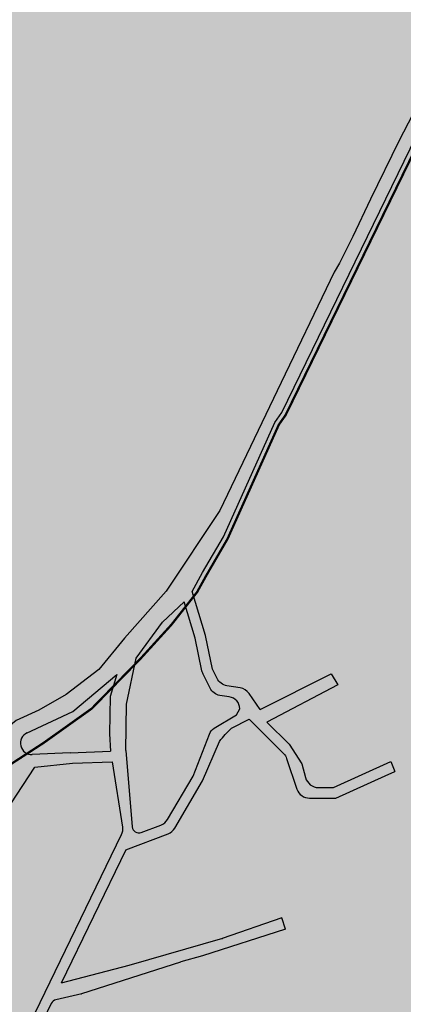
# Model space of a CAD drawing. Units: centimetres. Extents: x -44599 to 75143, y -246 to 117266.
# Drawn here: x 15950 to 16239, y 11178 to 11919 of the extents above; entities that cross this region are included whole.
import ezdxf

# ---------------------------------------------------------------- set-up
doc = ezdxf.new("R2010")
doc.units = ezdxf.units.CM
doc.header["$LTSCALE"] = 0.2
doc.layers.add('hatch de fundo', color=7, linetype='Continuous', true_color=0xeef7e7)
doc.layers.add('malha urbana', color=252, linetype='Continuous')
doc.layers.add('MONORAIL', color=251, linetype='Continuous')

msp = doc.modelspace()

# ---------------------------------------------------------------- hatches: boundary and pattern name
at = {"layer": 'hatch de fundo'}
msp.add_hatch(color=256, dxfattribs=at).paths.add_polyline_path([(12745.34, 13476.63), (17570.76, 13476.63), (17570.76, 9505.06), (12745.34, 9505.06)])

# ---------------------------------------------------------------- linework, layer by layer
at = {"layer": 'malha urbana'}
msp.add_line((16150.66, 11234.33), (16147.8, 11242.99), dxfattribs=at)
for points in [[(16321.47, 11992.21), (16321.47, 11992.21), (16315.16, 11982.86), (16296.03, 11947.2), (16287.31, 11930.53), (16274.21, 11905.87), (16246.48, 11847.68), (16235.89, 11827.44), (16214.71, 11783.9), (16201.22, 11755.77), (16191.21, 11735.72), (16187.36, 11728.79), (16144.42, 11639.58), (16101.08, 11549.61), (16060.61, 11488.88), (16029.43, 11453.49), (16010.06, 11429.89), (15985.5, 11411.02), (15964.72, 11399.22), (15947.81, 11391.43), (15932.12, 11378.81), (15831.28, 11342.77), (15751.34, 11319.45), (15639.53, 11296.13)], [(16030.45, 11368.77), (16030.77, 11403.83), (16038.1, 11438.35), (16058.04, 11465.47)], [(15955.6, 11381.93), (15955.61, 11381.94), (15990.39, 11398.12), (16023.59, 11425.98), (16018.54, 11409.53), (16017.93, 11381.53), (16018.86, 11368.33)], [(15988.43, 11367.19), (15959.86, 11365.76)], [(15988.43, 11367.19), (16018.86, 11368.33)], [(15952.11, 11362.8), (15950.93, 11363.29)], [(16030.3, 11294.2), (15981.56, 11193.79)], [(16147.8, 11242.99), (16102.94, 11227.49), (16102.94, 11227.49), (16103.08, 11227.31), (16032.49, 11207.05), (15981.56, 11193.79)]]:
    msp.add_lwpolyline(points, dxfattribs=at)
for points in [[(16131.59, 11399.76), (16123.16, 11411.87, 0.20395), (16116.52, 11416.03), (16106.49, 11417.62, -0.242978), (16099.1, 11423.06), (16095.58, 11430.17), (16090.43, 11455.39), (16080.23, 11488.5), (16088.16, 11502.77), (16103.81, 11529.73), (16142.52, 11615.83), (16147.74, 11623.22), (16253.85, 11840.66), (16264.72, 11858.05), (16295.6, 11922.41)], [(16030.45, 11368.77), (16035.15, 11311.41, 0.498765), (16041.9, 11307.14), (16056.7, 11312.73, 0.170919), (16061.78, 11317.01), (16080.96, 11349.59), (16093.28, 11381.14, -0.147466), (16096.84, 11385.68), (16113.8, 11395.83), (16116.09, 11400.25, 0.385925), (16108.3, 11409.23), (16101.16, 11410.37, -0.242978), (16093.76, 11415.81), (16088.52, 11426.39, -0.064649), (16087.69, 11428.83), (16082.67, 11453.41), (16074.22, 11480.85), (16058.04, 11465.47)], [(16131.59, 11399.76), (16185.12, 11426.5), (16190.14, 11418.32), (16136.54, 11390.09), (16153.44, 11373.73), (16162.94, 11358.96), (16165.72, 11348.46, 0.340234), (16175.39, 11341.02), (16186.71, 11341.02), (16230.02, 11360.54), (16233.06, 11353.11)], [(16030.3, 11294.2), (16062.16, 11306.25, 0.170919), (16067.24, 11310.53), (16088.18, 11346.08), (16101.01, 11375.78, -0.058974), (16110.03, 11385.6), (16123.22, 11392.46), (16149.12, 11366.65, -0.112417), (16151.44, 11362.86), (16159.24, 11339.81, 0.321576), (16168.71, 11333.02), (16188.43, 11333.02), (16225.75, 11349.84), (16233.06, 11353.11)], [(15819.55, 11131.66), (15911.95, 11280.93), (15961.88, 11356.35), (15990.16, 11359.24), (16020.16, 11360.38), (16027.72, 11311.25, -0.152293), (16026.83, 11305.36), (15957.74, 11163.03), (15908.42, 11087.06)], [(16150.66, 11234.33), (16088.16, 11214.44), (16071.85, 11209.72), (16071.63, 11209.66), (15996.84, 11185.74), (15997.28, 11185.74), (15977.58, 11181.28, 0.227866), (15974.18, 11178.59), (15964.72, 11159.09), (15931.7, 11108.23)]]:
    msp.add_lwpolyline(points, format="xyb", dxfattribs=at)
msp.add_arc((15959.57, 11374.33), 8.57, 114.77998, 271.908, dxfattribs=at)
at = {"layer": 'MONORAIL', "color": 10, "const_width": 1.7}
msp.add_lwpolyline([(16298.71, 11920.79), (16267.8, 11856.36), (16256.92, 11838.95), (16150.77, 11621.43), (16145.59, 11614.08), (16106.94, 11528.12), (16091.21, 11501.03), (16084.03, 11488.1), (16064.66, 11463.52), (16041.47, 11438.08), (16004.64, 11400.42), (15968.43, 11374.63), (15943.89, 11358.72), (15872.9, 11312.23), (15849.21, 11312.07), (15752.73, 11283.92), (15722.57, 11270.98), (15631.08, 11274.94, 0.033475), (15625.73, 11274.81), (15595.54, 11272.07, 0.042936), (15588.79, 11270.87), (15536.83, 11256.93), (15434.24, 11231.88), (15323.98, 11203.95)], format="xyb", dxfattribs=at)

doc.saveas('drawing.dxf')
